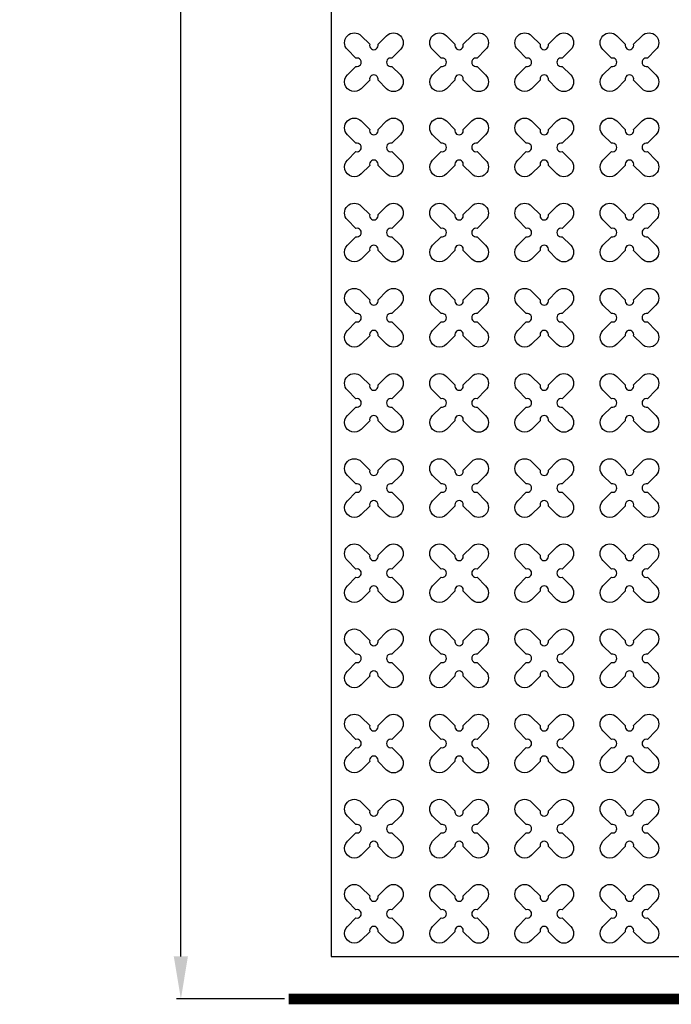
# Model space of a CAD drawing. Units: millimetres. Extents: x -4092 to 428240, y -12777 to 27302.
# Drawn here: x 186789 to 188319, y 17630 to 19943 of the extents above; entities that cross this region are included whole.
import ezdxf

# ---------------------------------------------------------------- set-up
doc = ezdxf.new("R2010")
doc.units = ezdxf.units.MM
doc.header["$MEASUREMENT"] = 0
doc.linetypes.add('CENTER', pattern=[2, 1.25, -0.25, 0.25, -0.25])
doc.styles.get("Standard").update_dxf_attribs({"font": 'arial.ttf'})
doc.dimstyles.new('GC', dxfattribs={"dimtxt": 150, "dimasz": 100, "dimexe": 10, "dimexo": 10, "dimgap": 10, "dimtad": 1, "dimdsep": 46, "dimtxsty": 'Standard', "dimcen": 2.5, "dimazin": 0, "dimtfac": 1, "dimtmove": 0, "dimatfit": 3, "dimfxl": 1, "dimarcsym": 0})

# ---------------------------------------------------------------- blocks, each defined once
blk = doc.blocks.new('*D27')
at = {"color": 0, "lineweight": -2, "ltscale": 0.1, "transparency": 16777216}
for p, q in [((187410.9, 22642.8), (187157.7, 22642.8)), ((187167.7, 17742.8), (187167.7, 22542.8)), ((187410.9, 17642.8), (187157.7, 17642.8))]:
    blk.add_line(p, q, dxfattribs=at)
at = {"color": 0, "ltscale": 0.1, "transparency": 16777216}
for points in [[(187151, 22542.8), (187184.3, 22542.8), (187167.7, 22642.8)], [(187151, 17742.8), (187184.3, 17742.8), (187167.7, 17642.8)]]:
    blk.add_solid(points, dxfattribs=at)
at = {"layer": 'Defpoints', "color": 0, "ltscale": 0.1, "transparency": 16777216}
for p in [(187167.7, 22642.8), (187420.9, 22642.8), (187420.9, 17642.8)]:
    blk.add_point(p, dxfattribs=at)
at = {"color": 0, "ltscale": 0.1, "transparency": 16777216, "insert": (187056, 20142.8), "char_height": 150, "attachment_point": 5, "rotation": 90}
blk.add_mtext('{\\H1.3333x;5 m}', dxfattribs=at)

msp = doc.modelspace()

# ---------------------------------------------------------------- linework, layer by layer
at = {"linetype": 'CENTER', "ltscale": 10}
msp.add_lwpolyline([(197520.858, 22642.811, 25, 25, 0), (197520.858, 17642.811, 25, 25, 0), (187420.858, 17642.811, 0, 0, 0), (187420.858, 22642.811, 0, 0, 0), (197620.858, 22642.811, 0, 0, 0), (197620.858, 17642.811, 0, 0, 0)], format="xyseb", dxfattribs=at)
at = {"color": 253, "ltscale": 0.1}
msp.add_lwpolyline([(187520.858, 17742.811), (197420.858, 17742.811), (197420.858, 22542.811), (187520.858, 22542.811)], close=True, dxfattribs=at)
at = {"color": 3}
for points in [[(187630.518, 19884.997), (187650.557, 19905.036, -1), (187683.084, 19872.509), (187663.045, 19852.47, 1.30322537), (187663.045, 19833.152), (187683.084, 19813.112, -1), (187650.557, 19780.586), (187630.518, 19800.625, 1.30322537), (187611.199, 19800.625), (187591.16, 19780.586, -1), (187558.633, 19813.112), (187578.672, 19833.152, 1.30322537), (187578.672, 19852.47), (187558.633, 19872.509, -1), (187591.16, 19905.036), (187611.199, 19884.997, 1.30322537)], [(187830.518, 19884.997), (187850.557, 19905.036, -1), (187883.084, 19872.509), (187863.045, 19852.47, 1.30322537), (187863.045, 19833.152), (187883.084, 19813.112, -1), (187850.557, 19780.586), (187830.518, 19800.625, 1.30322537), (187811.199, 19800.625), (187791.16, 19780.586, -1), (187758.633, 19813.112), (187778.672, 19833.152, 1.30322537), (187778.672, 19852.47), (187758.633, 19872.509, -1), (187791.16, 19905.036), (187811.199, 19884.997, 1.30322537)], [(188030.518, 19884.997), (188050.557, 19905.036, -1), (188083.084, 19872.509), (188063.045, 19852.47, 1.30322537), (188063.045, 19833.152), (188083.084, 19813.112, -1), (188050.557, 19780.586), (188030.518, 19800.625, 1.30322537), (188011.199, 19800.625), (187991.16, 19780.586, -1), (187958.633, 19813.112), (187978.672, 19833.152, 1.30322537), (187978.672, 19852.47), (187958.633, 19872.509, -1), (187991.16, 19905.036), (188011.199, 19884.997, 1.30322537)], [(188230.518, 19884.997), (188250.557, 19905.036, -1), (188283.084, 19872.509), (188263.045, 19852.47, 1.30322537), (188263.045, 19833.152), (188283.084, 19813.112, -1), (188250.557, 19780.586), (188230.518, 19800.625, 1.30322537), (188211.199, 19800.625), (188191.16, 19780.586, -1), (188158.633, 19813.112), (188178.672, 19833.152, 1.30322537), (188178.672, 19852.47), (188158.633, 19872.509, -1), (188191.16, 19905.036), (188211.199, 19884.997, 1.30322537)], [(187630.518, 19684.997), (187650.557, 19705.036, -1), (187683.084, 19672.509), (187663.045, 19652.47, 1.30322537), (187663.045, 19633.152), (187683.084, 19613.112, -1), (187650.557, 19580.586), (187630.518, 19600.625, 1.30322537), (187611.199, 19600.625), (187591.16, 19580.586, -1), (187558.633, 19613.112), (187578.672, 19633.152, 1.30322537), (187578.672, 19652.47), (187558.633, 19672.509, -1), (187591.16, 19705.036), (187611.199, 19684.997, 1.30322537)], [(187830.518, 19684.997), (187850.557, 19705.036, -1), (187883.084, 19672.509), (187863.045, 19652.47, 1.30322537), (187863.045, 19633.152), (187883.084, 19613.112, -1), (187850.557, 19580.586), (187830.518, 19600.625, 1.30322537), (187811.199, 19600.625), (187791.16, 19580.586, -1), (187758.633, 19613.112), (187778.672, 19633.152, 1.30322537), (187778.672, 19652.47), (187758.633, 19672.509, -1), (187791.16, 19705.036), (187811.199, 19684.997, 1.30322537)], [(188030.518, 19684.997), (188050.557, 19705.036, -1), (188083.084, 19672.509), (188063.045, 19652.47, 1.30322537), (188063.045, 19633.152), (188083.084, 19613.112, -1), (188050.557, 19580.586), (188030.518, 19600.625, 1.30322537), (188011.199, 19600.625), (187991.16, 19580.586, -1), (187958.633, 19613.112), (187978.672, 19633.152, 1.30322537), (187978.672, 19652.47), (187958.633, 19672.509, -1), (187991.16, 19705.036), (188011.199, 19684.997, 1.30322537)], [(188230.518, 19684.997), (188250.557, 19705.036, -1), (188283.084, 19672.509), (188263.045, 19652.47, 1.30322537), (188263.045, 19633.152), (188283.084, 19613.112, -1), (188250.557, 19580.586), (188230.518, 19600.625, 1.30322537), (188211.199, 19600.625), (188191.16, 19580.586, -1), (188158.633, 19613.112), (188178.672, 19633.152, 1.30322537), (188178.672, 19652.47), (188158.633, 19672.509, -1), (188191.16, 19705.036), (188211.199, 19684.997, 1.30322537)], [(187630.518, 19484.997), (187650.557, 19505.036, -1), (187683.084, 19472.509), (187663.045, 19452.47, 1.30322537), (187663.045, 19433.152), (187683.084, 19413.112, -1), (187650.557, 19380.586), (187630.518, 19400.625, 1.30322537), (187611.199, 19400.625), (187591.16, 19380.586, -1), (187558.633, 19413.112), (187578.672, 19433.152, 1.30322537), (187578.672, 19452.47), (187558.633, 19472.509, -1), (187591.16, 19505.036), (187611.199, 19484.997, 1.30322537)], [(187830.518, 19484.997), (187850.557, 19505.036, -1), (187883.084, 19472.509), (187863.045, 19452.47, 1.30322537), (187863.045, 19433.152), (187883.084, 19413.112, -1), (187850.557, 19380.586), (187830.518, 19400.625, 1.30322537), (187811.199, 19400.625), (187791.16, 19380.586, -1), (187758.633, 19413.112), (187778.672, 19433.152, 1.30322537), (187778.672, 19452.47), (187758.633, 19472.509, -1), (187791.16, 19505.036), (187811.199, 19484.997, 1.30322537)], [(188030.518, 19484.997), (188050.557, 19505.036, -1), (188083.084, 19472.509), (188063.045, 19452.47, 1.30322537), (188063.045, 19433.152), (188083.084, 19413.112, -1), (188050.557, 19380.586), (188030.518, 19400.625, 1.30322537), (188011.199, 19400.625), (187991.16, 19380.586, -1), (187958.633, 19413.112), (187978.672, 19433.152, 1.30322537), (187978.672, 19452.47), (187958.633, 19472.509, -1), (187991.16, 19505.036), (188011.199, 19484.997, 1.30322537)], [(188230.518, 19484.997), (188250.557, 19505.036, -1), (188283.084, 19472.509), (188263.045, 19452.47, 1.30322537), (188263.045, 19433.152), (188283.084, 19413.112, -1), (188250.557, 19380.586), (188230.518, 19400.625, 1.30322537), (188211.199, 19400.625), (188191.16, 19380.586, -1), (188158.633, 19413.112), (188178.672, 19433.152, 1.30322537), (188178.672, 19452.47), (188158.633, 19472.509, -1), (188191.16, 19505.036), (188211.199, 19484.997, 1.30322537)], [(187630.518, 19284.997), (187650.557, 19305.036, -1), (187683.084, 19272.509), (187663.045, 19252.47, 1.30322537), (187663.045, 19233.152), (187683.084, 19213.112, -1), (187650.557, 19180.586), (187630.518, 19200.625, 1.30322537), (187611.199, 19200.625), (187591.16, 19180.586, -1), (187558.633, 19213.112), (187578.672, 19233.152, 1.30322537), (187578.672, 19252.47), (187558.633, 19272.509, -1), (187591.16, 19305.036), (187611.199, 19284.997, 1.30322537)], [(187830.518, 19284.997), (187850.557, 19305.036, -1), (187883.084, 19272.509), (187863.045, 19252.47, 1.30322537), (187863.045, 19233.152), (187883.084, 19213.112, -1), (187850.557, 19180.586), (187830.518, 19200.625, 1.30322537), (187811.199, 19200.625), (187791.16, 19180.586, -1), (187758.633, 19213.112), (187778.672, 19233.152, 1.30322537), (187778.672, 19252.47), (187758.633, 19272.509, -1), (187791.16, 19305.036), (187811.199, 19284.997, 1.30322537)], [(188030.518, 19284.997), (188050.557, 19305.036, -1), (188083.084, 19272.509), (188063.045, 19252.47, 1.30322537), (188063.045, 19233.152), (188083.084, 19213.112, -1), (188050.557, 19180.586), (188030.518, 19200.625, 1.30322537), (188011.199, 19200.625), (187991.16, 19180.586, -1), (187958.633, 19213.112), (187978.672, 19233.152, 1.30322537), (187978.672, 19252.47), (187958.633, 19272.509, -1), (187991.16, 19305.036), (188011.199, 19284.997, 1.30322537)], [(188230.518, 19284.997), (188250.557, 19305.036, -1), (188283.084, 19272.509), (188263.045, 19252.47, 1.30322537), (188263.045, 19233.152), (188283.084, 19213.112, -1), (188250.557, 19180.586), (188230.518, 19200.625, 1.30322537), (188211.199, 19200.625), (188191.16, 19180.586, -1), (188158.633, 19213.112), (188178.672, 19233.152, 1.30322537), (188178.672, 19252.47), (188158.633, 19272.509, -1), (188191.16, 19305.036), (188211.199, 19284.997, 1.30322537)], [(187630.518, 19084.997), (187650.557, 19105.036, -1), (187683.084, 19072.509), (187663.045, 19052.47, 1.30322537), (187663.045, 19033.152), (187683.084, 19013.112, -1), (187650.557, 18980.586), (187630.518, 19000.625, 1.30322537), (187611.199, 19000.625), (187591.16, 18980.586, -1), (187558.633, 19013.112), (187578.672, 19033.152, 1.30322537), (187578.672, 19052.47), (187558.633, 19072.509, -1), (187591.16, 19105.036), (187611.199, 19084.997, 1.30322537)], [(187830.518, 19084.997), (187850.557, 19105.036, -1), (187883.084, 19072.509), (187863.045, 19052.47, 1.30322537), (187863.045, 19033.152), (187883.084, 19013.112, -1), (187850.557, 18980.586), (187830.518, 19000.625, 1.30322537), (187811.199, 19000.625), (187791.16, 18980.586, -1), (187758.633, 19013.112), (187778.672, 19033.152, 1.30322537), (187778.672, 19052.47), (187758.633, 19072.509, -1), (187791.16, 19105.036), (187811.199, 19084.997, 1.30322537)], [(188030.518, 19084.997), (188050.557, 19105.036, -1), (188083.084, 19072.509), (188063.045, 19052.47, 1.30322537), (188063.045, 19033.152), (188083.084, 19013.112, -1), (188050.557, 18980.586), (188030.518, 19000.625, 1.30322537), (188011.199, 19000.625), (187991.16, 18980.586, -1), (187958.633, 19013.112), (187978.672, 19033.152, 1.30322537), (187978.672, 19052.47), (187958.633, 19072.509, -1), (187991.16, 19105.036), (188011.199, 19084.997, 1.30322537)], [(188230.518, 19084.997), (188250.557, 19105.036, -1), (188283.084, 19072.509), (188263.045, 19052.47, 1.30322537), (188263.045, 19033.152), (188283.084, 19013.112, -1), (188250.557, 18980.586), (188230.518, 19000.625, 1.30322537), (188211.199, 19000.625), (188191.16, 18980.586, -1), (188158.633, 19013.112), (188178.672, 19033.152, 1.30322537), (188178.672, 19052.47), (188158.633, 19072.509, -1), (188191.16, 19105.036), (188211.199, 19084.997, 1.30322537)], [(187630.518, 18884.997), (187650.557, 18905.036, -1), (187683.084, 18872.509), (187663.045, 18852.47, 1.30322537), (187663.045, 18833.152), (187683.084, 18813.112, -1), (187650.557, 18780.586), (187630.518, 18800.625, 1.30322537), (187611.199, 18800.625), (187591.16, 18780.586, -1), (187558.633, 18813.112), (187578.672, 18833.152, 1.30322537), (187578.672, 18852.47), (187558.633, 18872.509, -1), (187591.16, 18905.036), (187611.199, 18884.997, 1.30322537)], [(187830.518, 18884.997), (187850.557, 18905.036, -1), (187883.084, 18872.509), (187863.045, 18852.47, 1.30322537), (187863.045, 18833.152), (187883.084, 18813.112, -1), (187850.557, 18780.586), (187830.518, 18800.625, 1.30322537), (187811.199, 18800.625), (187791.16, 18780.586, -1), (187758.633, 18813.112), (187778.672, 18833.152, 1.30322537), (187778.672, 18852.47), (187758.633, 18872.509, -1), (187791.16, 18905.036), (187811.199, 18884.997, 1.30322537)], [(188030.518, 18884.997), (188050.557, 18905.036, -1), (188083.084, 18872.509), (188063.045, 18852.47, 1.30322537), (188063.045, 18833.152), (188083.084, 18813.112, -1), (188050.557, 18780.586), (188030.518, 18800.625, 1.30322537), (188011.199, 18800.625), (187991.16, 18780.586, -1), (187958.633, 18813.112), (187978.672, 18833.152, 1.30322537), (187978.672, 18852.47), (187958.633, 18872.509, -1), (187991.16, 18905.036), (188011.199, 18884.997, 1.30322537)], [(188230.518, 18884.997), (188250.557, 18905.036, -1), (188283.084, 18872.509), (188263.045, 18852.47, 1.30322537), (188263.045, 18833.152), (188283.084, 18813.112, -1), (188250.557, 18780.586), (188230.518, 18800.625, 1.30322537), (188211.199, 18800.625), (188191.16, 18780.586, -1), (188158.633, 18813.112), (188178.672, 18833.152, 1.30322537), (188178.672, 18852.47), (188158.633, 18872.509, -1), (188191.16, 18905.036), (188211.199, 18884.997, 1.30322537)], [(187630.518, 18684.997), (187650.557, 18705.036, -1), (187683.084, 18672.509), (187663.045, 18652.47, 1.30322537), (187663.045, 18633.152), (187683.084, 18613.112, -1), (187650.557, 18580.586), (187630.518, 18600.625, 1.30322537), (187611.199, 18600.625), (187591.16, 18580.586, -1), (187558.633, 18613.112), (187578.672, 18633.152, 1.30322537), (187578.672, 18652.47), (187558.633, 18672.509, -1), (187591.16, 18705.036), (187611.199, 18684.997, 1.30322537)], [(187830.518, 18684.997), (187850.557, 18705.036, -1), (187883.084, 18672.509), (187863.045, 18652.47, 1.30322537), (187863.045, 18633.152), (187883.084, 18613.112, -1), (187850.557, 18580.586), (187830.518, 18600.625, 1.30322537), (187811.199, 18600.625), (187791.16, 18580.586, -1), (187758.633, 18613.112), (187778.672, 18633.152, 1.30322537), (187778.672, 18652.47), (187758.633, 18672.509, -1), (187791.16, 18705.036), (187811.199, 18684.997, 1.30322537)], [(188030.518, 18684.997), (188050.557, 18705.036, -1), (188083.084, 18672.509), (188063.045, 18652.47, 1.30322537), (188063.045, 18633.152), (188083.084, 18613.112, -1), (188050.557, 18580.586), (188030.518, 18600.625, 1.30322537), (188011.199, 18600.625), (187991.16, 18580.586, -1), (187958.633, 18613.112), (187978.672, 18633.152, 1.30322537), (187978.672, 18652.47), (187958.633, 18672.509, -1), (187991.16, 18705.036), (188011.199, 18684.997, 1.30322537)], [(188230.518, 18684.997), (188250.557, 18705.036, -1), (188283.084, 18672.509), (188263.045, 18652.47, 1.30322537), (188263.045, 18633.152), (188283.084, 18613.112, -1), (188250.557, 18580.586), (188230.518, 18600.625, 1.30322537), (188211.199, 18600.625), (188191.16, 18580.586, -1), (188158.633, 18613.112), (188178.672, 18633.152, 1.30322537), (188178.672, 18652.47), (188158.633, 18672.509, -1), (188191.16, 18705.036), (188211.199, 18684.997, 1.30322537)], [(187630.518, 18484.997), (187650.557, 18505.036, -1), (187683.084, 18472.509), (187663.045, 18452.47, 1.30322537), (187663.045, 18433.152), (187683.084, 18413.112, -1), (187650.557, 18380.586), (187630.518, 18400.625, 1.30322537), (187611.199, 18400.625), (187591.16, 18380.586, -1), (187558.633, 18413.112), (187578.672, 18433.152, 1.30322537), (187578.672, 18452.47), (187558.633, 18472.509, -1), (187591.16, 18505.036), (187611.199, 18484.997, 1.30322537)], [(187830.518, 18484.997), (187850.557, 18505.036, -1), (187883.084, 18472.509), (187863.045, 18452.47, 1.30322537), (187863.045, 18433.152), (187883.084, 18413.112, -1), (187850.557, 18380.586), (187830.518, 18400.625, 1.30322537), (187811.199, 18400.625), (187791.16, 18380.586, -1), (187758.633, 18413.112), (187778.672, 18433.152, 1.30322537), (187778.672, 18452.47), (187758.633, 18472.509, -1), (187791.16, 18505.036), (187811.199, 18484.997, 1.30322537)], [(188030.518, 18484.997), (188050.557, 18505.036, -1), (188083.084, 18472.509), (188063.045, 18452.47, 1.30322537), (188063.045, 18433.152), (188083.084, 18413.112, -1), (188050.557, 18380.586), (188030.518, 18400.625, 1.30322537), (188011.199, 18400.625), (187991.16, 18380.586, -1), (187958.633, 18413.112), (187978.672, 18433.152, 1.30322537), (187978.672, 18452.47), (187958.633, 18472.509, -1), (187991.16, 18505.036), (188011.199, 18484.997, 1.30322537)], [(188230.518, 18484.997), (188250.557, 18505.036, -1), (188283.084, 18472.509), (188263.045, 18452.47, 1.30322537), (188263.045, 18433.152), (188283.084, 18413.112, -1), (188250.557, 18380.586), (188230.518, 18400.625, 1.30322537), (188211.199, 18400.625), (188191.16, 18380.586, -1), (188158.633, 18413.112), (188178.672, 18433.152, 1.30322537), (188178.672, 18452.47), (188158.633, 18472.509, -1), (188191.16, 18505.036), (188211.199, 18484.997, 1.30322537)], [(187630.518, 18284.997), (187650.557, 18305.036, -1), (187683.084, 18272.509), (187663.045, 18252.47, 1.30322537), (187663.045, 18233.152), (187683.084, 18213.112, -1), (187650.557, 18180.586), (187630.518, 18200.625, 1.30322537), (187611.199, 18200.625), (187591.16, 18180.586, -1), (187558.633, 18213.112), (187578.672, 18233.152, 1.30322537), (187578.672, 18252.47), (187558.633, 18272.509, -1), (187591.16, 18305.036), (187611.199, 18284.997, 1.30322537)], [(187830.518, 18284.997), (187850.557, 18305.036, -1), (187883.084, 18272.509), (187863.045, 18252.47, 1.30322537), (187863.045, 18233.152), (187883.084, 18213.112, -1), (187850.557, 18180.586), (187830.518, 18200.625, 1.30322537), (187811.199, 18200.625), (187791.16, 18180.586, -1), (187758.633, 18213.112), (187778.672, 18233.152, 1.30322537), (187778.672, 18252.47), (187758.633, 18272.509, -1), (187791.16, 18305.036), (187811.199, 18284.997, 1.30322537)], [(188030.518, 18284.997), (188050.557, 18305.036, -1), (188083.084, 18272.509), (188063.045, 18252.47, 1.30322537), (188063.045, 18233.152), (188083.084, 18213.112, -1), (188050.557, 18180.586), (188030.518, 18200.625, 1.30322537), (188011.199, 18200.625), (187991.16, 18180.586, -1), (187958.633, 18213.112), (187978.672, 18233.152, 1.30322537), (187978.672, 18252.47), (187958.633, 18272.509, -1), (187991.16, 18305.036), (188011.199, 18284.997, 1.30322537)], [(188230.518, 18284.997), (188250.557, 18305.036, -1), (188283.084, 18272.509), (188263.045, 18252.47, 1.30322537), (188263.045, 18233.152), (188283.084, 18213.112, -1), (188250.557, 18180.586), (188230.518, 18200.625, 1.30322537), (188211.199, 18200.625), (188191.16, 18180.586, -1), (188158.633, 18213.112), (188178.672, 18233.152, 1.30322537), (188178.672, 18252.47), (188158.633, 18272.509, -1), (188191.16, 18305.036), (188211.199, 18284.997, 1.30322537)], [(187630.518, 18084.997), (187650.557, 18105.036, -1), (187683.084, 18072.509), (187663.045, 18052.47, 1.30322537), (187663.045, 18033.152), (187683.084, 18013.112, -1), (187650.557, 17980.586), (187630.518, 18000.625, 1.30322537), (187611.199, 18000.625), (187591.16, 17980.586, -1), (187558.633, 18013.112), (187578.672, 18033.152, 1.30322537), (187578.672, 18052.47), (187558.633, 18072.509, -1), (187591.16, 18105.036), (187611.199, 18084.997, 1.30322537)], [(187830.518, 18084.997), (187850.557, 18105.036, -1), (187883.084, 18072.509), (187863.045, 18052.47, 1.30322537), (187863.045, 18033.152), (187883.084, 18013.112, -1), (187850.557, 17980.586), (187830.518, 18000.625, 1.30322537), (187811.199, 18000.625), (187791.16, 17980.586, -1), (187758.633, 18013.112), (187778.672, 18033.152, 1.30322537), (187778.672, 18052.47), (187758.633, 18072.509, -1), (187791.16, 18105.036), (187811.199, 18084.997, 1.30322537)], [(188030.518, 18084.997), (188050.557, 18105.036, -1), (188083.084, 18072.509), (188063.045, 18052.47, 1.30322537), (188063.045, 18033.152), (188083.084, 18013.112, -1), (188050.557, 17980.586), (188030.518, 18000.625, 1.30322537), (188011.199, 18000.625), (187991.16, 17980.586, -1), (187958.633, 18013.112), (187978.672, 18033.152, 1.30322537), (187978.672, 18052.47), (187958.633, 18072.509, -1), (187991.16, 18105.036), (188011.199, 18084.997, 1.30322537)], [(188230.518, 18084.997), (188250.557, 18105.036, -1), (188283.084, 18072.509), (188263.045, 18052.47, 1.30322537), (188263.045, 18033.152), (188283.084, 18013.112, -1), (188250.557, 17980.586), (188230.518, 18000.625, 1.30322537), (188211.199, 18000.625), (188191.16, 17980.586, -1), (188158.633, 18013.112), (188178.672, 18033.152, 1.30322537), (188178.672, 18052.47), (188158.633, 18072.509, -1), (188191.16, 18105.036), (188211.199, 18084.997, 1.30322537)], [(187630.518, 17884.997), (187650.557, 17905.036, -1), (187683.084, 17872.509), (187663.045, 17852.47, 1.30322537), (187663.045, 17833.152), (187683.084, 17813.112, -1), (187650.557, 17780.586), (187630.518, 17800.625, 1.30322537), (187611.199, 17800.625), (187591.16, 17780.586, -1), (187558.633, 17813.112), (187578.672, 17833.152, 1.30322537), (187578.672, 17852.47), (187558.633, 17872.509, -1), (187591.16, 17905.036), (187611.199, 17884.997, 1.30322537)], [(187830.518, 17884.997), (187850.557, 17905.036, -1), (187883.084, 17872.509), (187863.045, 17852.47, 1.30322537), (187863.045, 17833.152), (187883.084, 17813.112, -1), (187850.557, 17780.586), (187830.518, 17800.625, 1.30322537), (187811.199, 17800.625), (187791.16, 17780.586, -1), (187758.633, 17813.112), (187778.672, 17833.152, 1.30322537), (187778.672, 17852.47), (187758.633, 17872.509, -1), (187791.16, 17905.036), (187811.199, 17884.997, 1.30322537)], [(188030.518, 17884.997), (188050.557, 17905.036, -1), (188083.084, 17872.509), (188063.045, 17852.47, 1.30322537), (188063.045, 17833.152), (188083.084, 17813.112, -1), (188050.557, 17780.586), (188030.518, 17800.625, 1.30322537), (188011.199, 17800.625), (187991.16, 17780.586, -1), (187958.633, 17813.112), (187978.672, 17833.152, 1.30322537), (187978.672, 17852.47), (187958.633, 17872.509, -1), (187991.16, 17905.036), (188011.199, 17884.997, 1.30322537)], [(188230.518, 17884.997), (188250.557, 17905.036, -1), (188283.084, 17872.509), (188263.045, 17852.47, 1.30322537), (188263.045, 17833.152), (188283.084, 17813.112, -1), (188250.557, 17780.586), (188230.518, 17800.625, 1.30322537), (188211.199, 17800.625), (188191.16, 17780.586, -1), (188158.633, 17813.112), (188178.672, 17833.152, 1.30322537), (188178.672, 17852.47), (188158.633, 17872.509, -1), (188191.16, 17905.036), (188211.199, 17884.997, 1.30322537)]]:
    msp.add_lwpolyline(points, format="xyb", close=True, dxfattribs=at)

# ---------------------------------------------------------------- dimensions: what is measured, and where the dimension line sits
at = {"ltscale": 0.1}
dim = msp.add_linear_dim(base=(187167.681, 22642.811), p1=(187420.858, 17642.811), p2=(187420.858, 22642.811), angle=90, text='{\\H1.3333x;5 m}', dimstyle='GC', dxfattribs=at)
dim.commit()
dim.dimension.update_dxf_attribs({"geometry": '*D27', "text_midpoint": (187055.978, 20142.811)})

doc.saveas('drawing.dxf')
